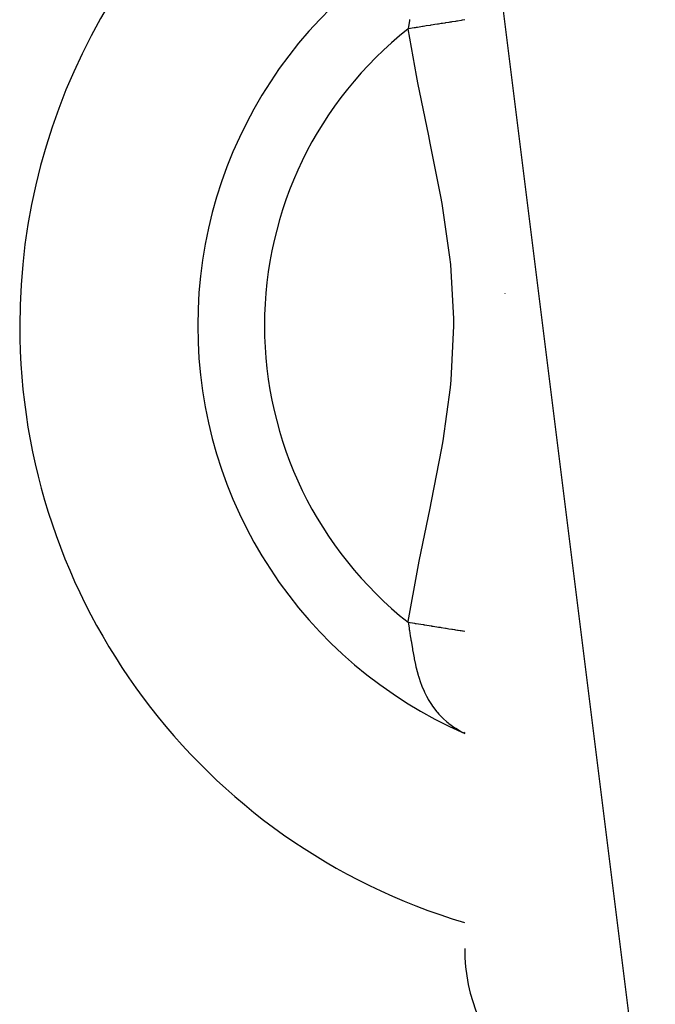
# Model space of a CAD drawing. Extents: x 24 to 960, y -471 to 283.
# Drawn here: x 380 to 394, y -308 to -286 of the extents above; entities that cross this region are included whole.
import ezdxf

# ---------------------------------------------------------------- set-up
doc = ezdxf.new("R2010")
doc.units = 0
doc.linetypes.add('DASHED', pattern=[11.05, 8.7, -2.35])
doc.layers.get('0').update_dxf_attribs({"linetype": 'CONTINUOUS'})
doc.layers.add('NEVIDI', color=4, linetype='DASHED')

msp = doc.modelspace()

# ---------------------------------------------------------------- linework, layer by layer
at = {"color": 2}
for p, q in [((389.5, -278.500001), (393.5, -310.500001)), ((389.5, -301.641804), (389.498243, -301.640595))]:
    msp.add_line(p, q, dxfattribs=at)
for centre, radius, start, end in [((393.5, -292.500001), 14, 120.958553, 180), ((393.5, -292.500001), 10, 113.582383, 180), ((393.5, -292.500001), 14, 180, 253.372638), ((393.5, -292.500001), 10, 180, 246.416958), ((393.5, -306.500001), 4, 180, 270), ((393.5, -306.500001), 4, 270, 360)]:
    msp.add_arc(centre, radius, start, end, dxfattribs=at)
at = {"layer": 'NEVIDI', "color": 7, "linetype": 'CONTINUOUS'}
for p, q in [((388.261656, -285.623403), (388.25786, -285.646931)), ((389.5, -285.63133), (389.45107, -285.639101)), ((388.239503, -285.831517), (388.226612, -285.833565)), ((388.25786, -285.646931), (388.226615, -285.833562)), ((388.413987, -286.883308), (388.226615, -285.833562)), ((388.367908, -285.811124), (388.239503, -285.831517)), ((388.387517, -285.80801), (388.367908, -285.811124)), ((388.405724, -285.805119), (388.387517, -285.80801)), ((388.439864, -285.799697), (388.405724, -285.805119)), ((388.548442, -285.782453), (388.439864, -285.799697)), ((388.567661, -285.7794), (388.548442, -285.782453)), ((388.603025, -285.773784), (388.567661, -285.7794)), ((388.636595, -285.768452), (388.603025, -285.773784)), ((388.724122, -285.754552), (388.636595, -285.768452)), ((388.742424, -285.751645), (388.724122, -285.754552)), ((388.793598, -285.743518), (388.742424, -285.751645)), ((388.825467, -285.738456), (388.793598, -285.743518)), ((388.892025, -285.727886), (388.825467, -285.738456)), ((388.909562, -285.725101), (388.892025, -285.727886)), ((388.973519, -285.714943), (388.909562, -285.725101)), ((389.003354, -285.710205), (388.973519, -285.714943)), ((389.04995, -285.702805), (389.003354, -285.710205)), ((389.066244, -285.700217), (389.04995, -285.702805)), ((389.139929, -285.688515), (389.066244, -285.700217)), ((389.166951, -285.684223), (389.139929, -285.688515)), ((389.195313, -285.679719), (389.166951, -285.684223)), ((389.210093, -285.677372), (389.195313, -285.679719)), ((389.289455, -285.664768), (389.210093, -285.677372)), ((389.313275, -285.660985), (389.289455, -285.664768)), ((389.325904, -285.65898), (389.313275, -285.660985)), ((389.339009, -285.656898), (389.325904, -285.65898)), ((389.419307, -285.644146), (389.339009, -285.656898)), ((389.439529, -285.640934), (389.419307, -285.644146)), ((389.439813, -285.640889), (389.439529, -285.640934)), ((389.45107, -285.639101), (389.439813, -285.640889)), ((388.446201, -287.047358), (388.413987, -286.883308)), ((388.690972, -288.238145), (388.446201, -287.047358)), ((388.725171, -288.402718), (388.690972, -288.238145)), ((388.961348, -289.598814), (388.725171, -288.402718)), ((388.990268, -289.760168), (388.961348, -289.598814)), ((389.167641, -290.965372), (388.990268, -289.760168)), ((389.185046, -291.12697), (389.167641, -290.965372)), ((389.256282, -292.346758), (389.185046, -291.12697)), ((390.402021, -291.779762), (390.402146, -291.787122)), ((389.257196, -292.510265), (389.256282, -292.346758)), ((389.198961, -293.730378), (389.257196, -292.510265)), ((389.183114, -293.891891), (389.198961, -293.730378)), ((389.015505, -295.094224), (389.183114, -293.891891)), ((388.987615, -295.254881), (389.015505, -295.094224)), ((388.756833, -296.444088), (388.987615, -295.254881)), ((388.723159, -296.607017), (388.756833, -296.444088)), ((388.478148, -297.792727), (388.723159, -296.607017)), ((388.445329, -297.957128), (388.478148, -297.792727)), ((388.228959, -299.151722), (388.445329, -297.957128)), ((388.226612, -299.166435), (388.374359, -299.189899)), ((388.226615, -299.16644), (388.228959, -299.151722)), ((388.226615, -299.16644), (388.248542, -299.295992)), ((388.248542, -299.295992), (388.254408, -299.331788)), ((388.254408, -299.331788), (388.258227, -299.355316)), ((388.374359, -299.189899), (388.387498, -299.191986)), ((388.387498, -299.191986), (388.405725, -299.194881)), ((388.405725, -299.194881), (388.406949, -299.195075)), ((388.406949, -299.195075), (388.567669, -299.220601)), ((388.567669, -299.220601), (388.572431, -299.221357)), ((388.572431, -299.221357), (388.586793, -299.223638)), ((388.586793, -299.223638), (388.603027, -299.226216)), ((388.603027, -299.226216), (388.742585, -299.24838)), ((388.742585, -299.24838), (388.760889, -299.251287)), ((388.760889, -299.251287), (388.764311, -299.251831)), ((388.764311, -299.251831), (388.793599, -299.256482)), ((388.793599, -299.256482), (388.909509, -299.274891)), ((388.909509, -299.274891), (388.926904, -299.277654)), ((388.926904, -299.277654), (388.946326, -299.280738)), ((388.946326, -299.280738), (388.97352, -299.285057)), ((388.97352, -299.285057), (389.06621, -299.299778)), ((389.06621, -299.299778), (389.082382, -299.302347)), ((389.082382, -299.302347), (389.11486, -299.307505)), ((389.11486, -299.307505), (389.13993, -299.311486)), ((389.13993, -299.311486), (389.21017, -299.322642)), ((389.21017, -299.322642), (389.224806, -299.324966)), ((389.224806, -299.324966), (389.267122, -299.331687)), ((389.267122, -299.331687), (389.289455, -299.335234)), ((389.289455, -299.335234), (389.339057, -299.343111)), ((389.339057, -299.343111), (389.351974, -299.345163)), ((389.351974, -299.345163), (389.400281, -299.352835)), ((388.258227, -299.355316), (388.276953, -299.472564)), ((388.276953, -299.472564), (388.289088, -299.549368)), ((388.289088, -299.549368), (388.29271, -299.572265)), ((389.400281, -299.352835), (389.419307, -299.355856)), ((389.419307, -299.355856), (389.451088, -299.360904)), ((389.451088, -299.360904), (389.462076, -299.362649)), ((389.462076, -299.362649), (389.5, -299.368672)), ((388.29271, -299.572265), (388.293971, -299.580222)), ((388.293971, -299.580222), (388.323319, -299.761047)), ((388.323319, -299.761047), (388.327091, -299.783337)), ((388.327091, -299.783337), (388.339039, -299.852034)), ((388.339039, -299.852034), (388.360583, -299.967972)), ((388.360583, -299.967972), (388.364858, -299.989729)), ((388.364858, -299.989729), (388.390747, -300.11282)), ((388.390747, -300.11282), (388.403298, -300.167443)), ((388.403298, -300.167443), (388.408299, -300.188348)), ((388.408299, -300.188348), (388.453637, -300.358313)), ((388.453637, -300.358313), (388.454982, -300.362873)), ((388.454982, -300.362873), (388.459638, -300.378473)), ((388.459638, -300.378473), (388.514196, -300.542183)), ((388.514196, -300.542183), (388.521447, -300.561665)), ((388.521447, -300.561665), (388.536751, -300.601309)), ((388.536751, -300.601309), (388.586516, -300.718164)), ((388.586516, -300.718164), (388.595066, -300.736624)), ((388.595066, -300.736624), (388.639693, -300.826547)), ((388.639693, -300.826547), (388.670727, -300.883514)), ((388.670727, -300.883514), (388.680445, -300.900529)), ((388.680445, -300.900529), (388.766606, -301.036898)), ((388.766606, -301.036898), (388.767089, -301.037598)), ((388.767089, -301.037598), (388.772101, -301.044817)), ((388.772101, -301.044817), (388.778333, -301.053699)), ((388.778333, -301.053699), (388.876751, -301.181374)), ((388.876751, -301.181374), (388.889413, -301.196271)), ((388.889413, -301.196271), (388.918569, -301.229415)), ((388.918569, -301.229415), (388.998716, -301.312978)), ((388.998716, -301.312978), (389.012576, -301.32641)), ((389.012576, -301.32641), (389.095944, -301.401627)), ((389.095944, -301.401627), (389.131323, -301.430901)), ((389.131323, -301.430901), (389.146333, -301.442883)), ((389.146333, -301.442883), (389.275318, -301.536106)), ((389.275318, -301.536106), (389.291564, -301.546709)), ((389.291564, -301.546709), (389.297319, -301.550408)), ((389.297319, -301.550408), (389.429475, -301.627694)), ((389.446672, -301.636736), (389.5, -301.663018))]:
    msp.add_line(p, q, dxfattribs=at)
for start, end in [(128.345225, 180), (180, 231.654775)]:
    msp.add_arc((393.5, -292.500001), 8.5, start, end, dxfattribs=at)

doc.saveas('drawing.dxf')
